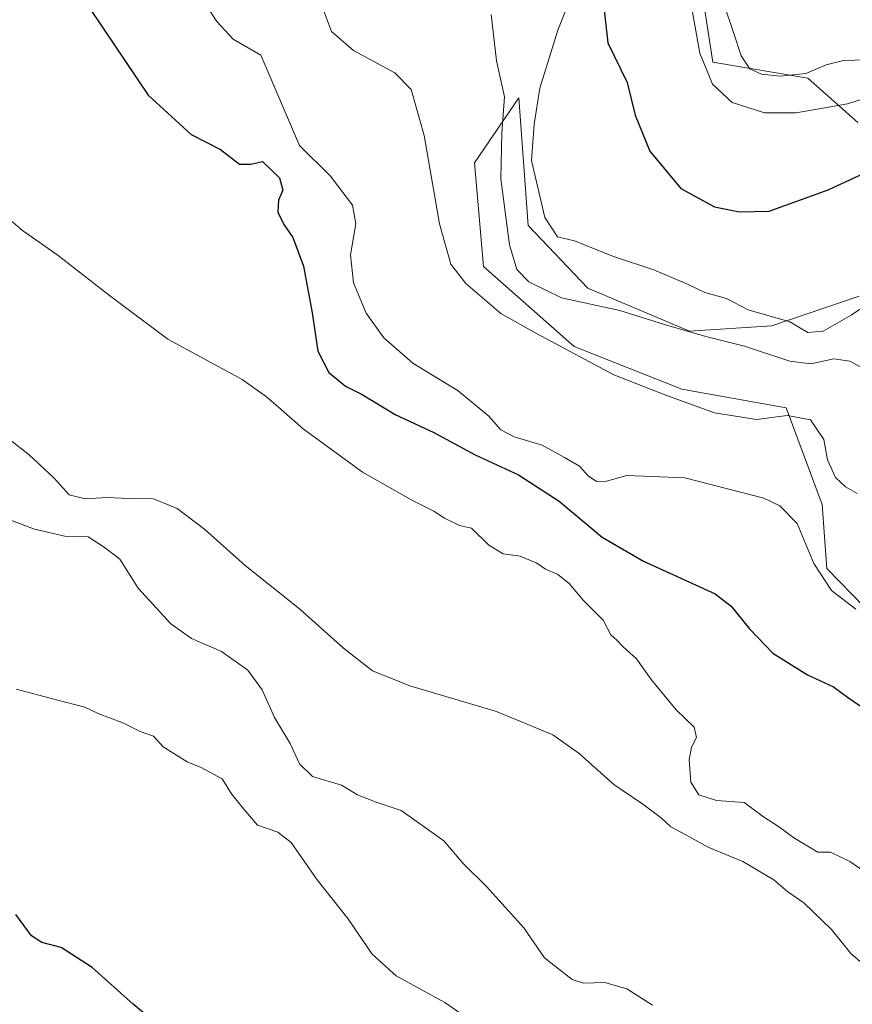
# Model space of a CAD drawing. Units: metres. Extents: x 624961 to 628428, y 4704107 to 4706483.
# Drawn here: x 625758 to 625931, y 4705167 to 4705372 of the extents above; entities that cross this region are included whole.
import ezdxf

# ---------------------------------------------------------------- set-up
doc = ezdxf.new("R2010")
doc.units = ezdxf.units.M
doc.header["$MEASUREMENT"] = 0
for name, color, linetype, lineweight in [('Cultivos herbáceos CxS', 92, 'Continuous', 0), ('Curva de nivel maestra', 30, 'Continuous', 30), ('Curva de nivel normal', 30, 'Continuous', 0), ('Matorral CxS', 135, 'Continuous', 0)]:
    doc.layers.add(name, color=color, linetype=linetype, lineweight=lineweight)

# ---------------------------------------------------------------- blocks, each defined once
blk = doc.blocks.new('*U3')
at = {"layer": 'Matorral CxS', "color": 135, "linetype": 'Continuous', "lineweight": 0}
for points in [[(625933.8739, 4705249.2379, 556.5197000000044), (625926.0389, 4705257.289899999, 556.1622999999963), (625925.0543000001, 4705270.598900001, 557.3481999999931), (625917.5368999997, 4705290.722899999, 561.8617999999988), (625895.8361000001, 4705294.602700001, 561.5498999999982), (625873.3667000001, 4705303.543500001, 561.3589000000065), (625854.5053000003, 4705320.1963, 561.5261000000028), (625852.6687000003, 4705341.738500001, 561.9205999999976), (625861.8409000002, 4705355.312899999, 566.1728000000003), (625863.8110999997, 4705328.693499999, 567.3785999999964), (625876.2238999996, 4705315.681700001, 567.4079000000056), (625897.4234999996, 4705306.7095, 565.9428999999947), (625914.5471000001, 4705307.790899999, 569.8549999999959), (625932.8081, 4705313.981100001, 571.2948999999935)], [(625932.4918999998, 4705350.168099999, 579.8935999999958), (625922.0854000002, 4705359.4211, 585.7798000000039), (625902.3046000004, 4705362.7159, 581.4777999999933), (625897.7122999999, 4705392.4419, 581.341499999995)]]:
    blk.add_polyline3d(points, dxfattribs=at)

msp = doc.modelspace()

# ---------------------------------------------------------------- linework, layer by layer
at = {"layer": 'Cultivos herbáceos CxS', "color": 92, "linetype": 'Continuous', "lineweight": 0}
for points in [[(625897.7122999999, 4705392.4419, 581.341499999995), (625902.3046000004, 4705362.7159, 581.4777999999933), (625922.0854000002, 4705359.4211, 585.7798000000039), (625932.4918999998, 4705350.168099999, 579.8935999999958)], [(625897.7122999999, 4705392.4419, 581.341499999995), (625902.3046000004, 4705362.7159, 581.4777999999933), (625922.0854000002, 4705359.4211, 585.7798000000039), (625932.4918999998, 4705350.168099999, 579.8935999999958)], [(625932.8081, 4705313.981100001, 571.2948999999935), (625914.5471000001, 4705307.790899999, 569.8549999999959), (625897.4234999996, 4705306.7095, 565.9428999999947), (625876.2238999996, 4705315.681700001, 567.4079000000056), (625863.8110999997, 4705328.693499999, 567.3785999999964), (625861.8409000002, 4705355.312899999, 566.1728000000003), (625852.6687000003, 4705341.738500001, 561.9205999999976), (625854.5053000003, 4705320.1963, 561.5261000000028), (625873.3667000001, 4705303.543500001, 561.3589000000065), (625895.8361000001, 4705294.602700001, 561.5498999999982), (625917.5368999997, 4705290.722899999, 561.8617999999988), (625925.0543000001, 4705270.598900001, 557.3481999999931), (625926.0389, 4705257.289899999, 556.1622999999963), (625933.8739, 4705249.2379, 556.5197000000044)], [(625932.8081, 4705313.981100001, 571.2948999999935), (625914.5471000001, 4705307.790899999, 569.8549999999959), (625897.4234999996, 4705306.7095, 565.9428999999947), (625876.2238999996, 4705315.681700001, 567.4079000000056), (625863.8110999997, 4705328.693499999, 567.3785999999964), (625861.8409000002, 4705355.312899999, 566.1728000000003), (625852.6687000003, 4705341.738500001, 561.9205999999976), (625854.5053000003, 4705320.1963, 561.5261000000028), (625873.3667000001, 4705303.543500001, 561.3589000000065), (625895.8361000001, 4705294.602700001, 561.5498999999982), (625917.5368999997, 4705290.722899999, 561.8617999999988), (625925.0543000001, 4705270.598900001, 557.3481999999931), (625926.0389, 4705257.289899999, 556.1622999999963), (625933.8739, 4705249.2379, 556.5197000000044)]]:
    msp.add_polyline3d(points, dxfattribs=at)
at = {"layer": 'Curva de nivel maestra', "color": 30, "linetype": 'Continuous', "lineweight": 30, "flags": 128}
for points, elevation in [([(625879.2999999998, 4705376.700099999), (625880.4199999999, 4705366.7601), (625884.4299999997, 4705358.4901), (625886.1100000005, 4705351.690099999), (625889.1600000003, 4705344.170100001), (625895.6200000001, 4705336.4301), (625902.6200000001, 4705332.610099999), (625907.8600000005, 4705331.5801), (625914.0199999996, 4705331.720100001), (625926.3499999996, 4705336.140100001), (625933.6900000004, 4705339.520099999)], 575), ([(625772.6399999997, 4705373.6801), (625784.6799999997, 4705355.860099999), (625793.6200000001, 4705347.6601), (625799.7000000002, 4705344.530099999), (625803.7000000002, 4705341.4801), (625806.0300000003, 4705341.460100001), (625808.4800000006, 4705342.040100001), (625812.0199999996, 4705338.610099999), (625812.7400000002, 4705336.0801), (625811.79, 4705333.9801), (625811.6799999997, 4705331.470100001), (625812.8899999997, 4705328.940099999), (625814.7999999998, 4705326.190099999), (625817.0099999999, 4705320.2301), (625818.7999999998, 4705310.540100001), (625819.9800000006, 4705302.540100001), (625822.2699999996, 4705298.110099999), (625825.7400000002, 4705295.2401), (625829.2199999997, 4705293.530099999), (625836.0800000001, 4705289.340100001), (625844.1399999997, 4705285.640100001), (625852.7800000003, 4705280.9901), (625861.7800000003, 4705276.790100001), (625870.2599999999, 4705271.280099999), (625879.2400000002, 4705263.840100001), (625887.8600000005, 4705258.840100001), (625902.7999999998, 4705252.0001), (625906.1399999997, 4705249.420100001), (625909.9100000003, 4705244.720100001), (625914.7599999999, 4705239.690099999), (625921.9900000002, 4705235.130100001), (625927.4299999997, 4705232.6601), (625930.3700000001, 4705230.4901), (625934.0899999999, 4705227.920100001)], 550), ([(625792.8499999996, 4705157.0701), (625781.5199999996, 4705166.590100001), (625772.9900000002, 4705174.200099999), (625766.5, 4705178.370100001), (625762.5, 4705179.420100001), (625760.3700000001, 4705180.780099999), (625757.0599999997, 4705185.2301)], 525)]:
    msp.add_lwpolyline(points, dxfattribs=dict(at, elevation=elevation))
at = {"layer": 'Curva de nivel normal', "color": 30, "linetype": 'Continuous', "lineweight": 0, "flags": 128}
for points, elevation in [([(625792.9000000004, 4705380.390100001), (625798.9400000004, 4705371.1601), (625802.3499999996, 4705367.520099999), (625808.1399999997, 4705364.190099999), (625816.1500000004, 4705345.370100001), (625822.6200000001, 4705339.0001), (625827.25, 4705332.920100001), (625827.9100000003, 4705329.0801), (625826.79, 4705322.590100001), (625827.4400000004, 4705316.770099999), (625830.0800000001, 4705310.460100001), (625833.75, 4705305.340100001), (625839.7800000003, 4705300.020099999), (625849.2199999997, 4705294.290100001), (625855.5899999999, 4705288.9901), (625858.0899999999, 4705286.130100001), (625860.9000000004, 4705284.700099999), (625866.75, 4705283.0001), (625871.3600000005, 4705280.4101), (625874.4800000006, 4705278.620100001), (625876.2999999998, 4705276.5601), (625878.0599999997, 4705275.380100001), (625880.1500000004, 4705275.440099999), (625884.3799999999, 4705276.620100001), (625896.4299999997, 4705276.1601), (625912.8899999997, 4705271.9001), (625916.25, 4705270.360099999), (625919.8399999999, 4705266.640100001), (625923.3200000003, 4705258.3301), (625926.9800000006, 4705252.710100001), (625932.0999999996, 4705248.8301)], 555), ([(625932.3300000001, 4705272.870100001), (625929.9000000004, 4705274.2601), (625927.8600000005, 4705276.2601), (625926.1799999997, 4705279.920100001), (625925.4299999997, 4705284.1601), (625922.6299999999, 4705288.2601), (625917.7999999998, 4705289.130100001), (625911.3799999999, 4705288.340100001), (625902.6699999999, 4705289.690099999), (625892.4900000002, 4705293.350099999), (625881.6600000003, 4705297.5801), (625865.5599999997, 4705306.2301), (625858.0999999996, 4705310.390100001), (625850.8600000005, 4705316.610099999), (625847.7100000001, 4705320.670100001), (625845.3700000001, 4705329.0801), (625842.1799999997, 4705347.4301), (625839.4600000001, 4705357.040100001), (625836.0700000003, 4705360.5101), (625827.4199999999, 4705365.1601), (625822.8799999999, 4705369.0801), (625820.7400000002, 4705374.690099999)], 560), ([(625936.2800000003, 4705313.5101), (625931.1299999999, 4705310.0101), (625925.2800000003, 4705306.720100001), (625922.0999999996, 4705306.4301), (625918.3499999996, 4705308.6601), (625909.6399999997, 4705311.170100001), (625905.1699999999, 4705313.5001), (625900.6399999997, 4705314.7501), (625897.0199999996, 4705316.470100001), (625889.9900000002, 4705319.460100001), (625881.6100000005, 4705322.270099999), (625873.4600000001, 4705325.5101), (625869.9199999999, 4705326.380100001), (625867.2999999998, 4705330.4001), (625864.54, 4705342.270099999), (625865.0499999998, 4705349.840100001), (625866.2199999997, 4705357.300100001), (625869.9900000002, 4705369.4101), (625871.7599999999, 4705373.7601)], 570), ([(625897.6799999997, 4705375.0801), (625899.5999999996, 4705364.610099999), (625902.2000000002, 4705358.140100001), (625906.3399999999, 4705354.3201), (625913.0800000001, 4705352.1601), (625919.6399999997, 4705352.140100001), (625930.3499999996, 4705354.050100001), (625936, 4705355.840100001)], 580), ([(625904.5499999998, 4705374.9001), (625906.6100000005, 4705368.9301), (625908.1699999999, 4705364.050100001), (625910.0300000003, 4705361.3201), (625912.4100000003, 4705360.2301), (625916.3700000001, 4705359.8201), (625921.6900000004, 4705360.360099999), (625925.8899999997, 4705362.170100001), (625929.4900000002, 4705363.090100001), (625934.2400000002, 4705363.2301)], 585), ([(625856.1200000001, 4705372.620100001), (625857.2100000001, 4705363.0101), (625858.9199999999, 4705355.470100001), (625858.3600000005, 4705348.0101), (625858.1500000004, 4705338.420100001), (625859.9100000003, 4705324.690099999), (625861.4900000002, 4705319.540100001), (625863.9500000002, 4705317.0001), (625870.7599999999, 4705313.6601), (625882.9000000004, 4705311.020099999), (625892.2300000006, 4705308.100099999), (625900.8499999996, 4705305.5701), (625908.9000000004, 4705303.5701), (625918.3499999996, 4705300.440099999), (625922.6900000004, 4705299.9101), (625927.4699999997, 4705300.920100001), (625930.8300000001, 4705300.4801), (625933.8700000001, 4705298.780099999)], 565), ([(625935.7800000003, 4705192.860099999), (625930.8200000003, 4705196.2401), (625926.8200000003, 4705198.2301), (625924.1500000004, 4705198.2301), (625919.1600000003, 4705201.200099999), (625915.9900000002, 4705203.5701), (625912.8300000001, 4705205.540100001), (625908.7999999998, 4705208.550100001), (625903.0499999998, 4705208.960100001), (625899.3600000005, 4705210.170100001), (625897.6900000004, 4705212.7601), (625897.3399999999, 4705217.420100001), (625897.8399999999, 4705220.090100001), (625898.9100000003, 4705222.090100001), (625898.4000000004, 4705224.2501), (625894.6399999997, 4705227.870100001), (625889.4600000001, 4705234.200099999), (625886.4100000003, 4705238.4801), (625883.5999999996, 4705241.0001), (625882.29, 4705242.360099999), (625881.0599999997, 4705243.470100001), (625879.4299999997, 4705246.5001), (625875.2999999998, 4705250.700099999), (625872.3899999997, 4705254.130100001), (625869.9800000006, 4705256.040100001), (625867.4400000004, 4705257.1601), (625865.6500000004, 4705258.370100001), (625862.1299999999, 4705259.860099999), (625858.5999999996, 4705260.3201), (625855.6500000004, 4705262.170100001), (625851.9800000006, 4705265.700099999), (625849.5300000003, 4705266.2601), (625846.3700000001, 4705267.7601), (625844.1699999999, 4705269.2301), (625839.7100000001, 4705271.4301), (625829.29, 4705277.350099999), (625816.9299999997, 4705286.360099999), (625812.3700000001, 4705290.4301), (625809.3099999997, 4705293.040100001), (625804.2400000002, 4705296.630100001), (625788.7599999999, 4705305.0101), (625776.6200000001, 4705314.110099999), (625765.9299999997, 4705322.450099999), (625758.5, 4705327.6601), (625754.0899999999, 4705331.4301)], 545), ([(625755.7999999998, 4705284.1801), (625759.8799999999, 4705280.9301), (625765.0700000003, 4705276.120100001), (625768.2100000001, 4705272.600099999), (625771.54, 4705271.7601), (625776.0300000003, 4705272.090100001), (625780.5300000003, 4705271.890100001), (625785.7699999996, 4705271.780099999), (625790.6699999999, 4705269.7601), (625796.4500000002, 4705265.420100001), (625804.8600000005, 4705257.880100001), (625816.1600000003, 4705248.880100001), (625825.3399999999, 4705240.7301), (625831.3700000001, 4705236.0101), (625839.1500000004, 4705232.870100001), (625857.2000000002, 4705227.5001), (625868.9400000004, 4705222.670100001), (625874.4699999997, 4705218.770099999), (625881.6399999997, 4705212.3201), (625887.7400000002, 4705208.220100001), (625891.5700000003, 4705205.3201), (625893.54, 4705203.460100001), (625896.5199999996, 4705201.9301), (625901.4299999997, 4705199.170100001), (625908.5599999997, 4705196.300100001), (625915.0300000003, 4705192.450099999), (625917.8899999997, 4705189.970100001), (625921.2400000002, 4705187.6601), (625927.0099999999, 4705182.090100001), (625931.0099999999, 4705177.090100001), (625935.4600000001, 4705173.280099999)], 540), ([(625749.4900000002, 4705269.780099999), (625760.9600000001, 4705265.4801), (625767.5800000001, 4705263.970100001), (625772.1699999999, 4705263.880100001), (625775.4600000001, 4705261.700099999), (625778.7400000002, 4705259.2301), (625782.5899999999, 4705253.170100001), (625789.3700000001, 4705245.7601), (625793.6799999997, 4705242.7401), (625799.9199999999, 4705239.9801), (625805.4199999999, 4705236.1501), (625808.3899999997, 4705232.020099999), (625810.9400000004, 4705226.2601), (625814.2300000006, 4705220.860099999), (625816.2000000002, 4705216.600099999), (625818.9100000003, 4705214.0001), (625824.9500000002, 4705212.170100001), (625828.2400000002, 4705210.170100001), (625832.1600000003, 4705208.620100001), (625837.3700000001, 4705206.860099999), (625846.2400000002, 4705200.590100001), (625850.3600000005, 4705195.8101), (625855.1200000001, 4705191.0801), (625862.9299999997, 4705182.4801), (625867.2199999997, 4705176.2401), (625870.1600000003, 4705173.890100001), (625872.9600000001, 4705171.700099999), (625875.3300000001, 4705170.960100001), (625879.7999999998, 4705171.110099999), (625884.3499999996, 4705169.790100001), (625889.7300000006, 4705166.350099999)], 535), ([(625757.1299999999, 4705232.190099999), (625765.5300000003, 4705229.9101), (625771.4299999997, 4705228.4001), (625774.2199999997, 4705227.120100001), (625779.3799999999, 4705225.1601), (625782.9600000001, 4705223.340100001), (625785.79, 4705222.390100001), (625787.79, 4705220.130100001), (625792.7999999998, 4705217.0101), (625795.7199999997, 4705215.850099999), (625800.0599999997, 4705213.520099999), (625801.9800000006, 4705210.370100001), (625804.2300000006, 4705207.590100001), (625807.4500000002, 4705203.840100001), (625811.6600000003, 4705202.4001), (625814.4199999999, 4705200.200099999), (625819.8600000005, 4705192.440099999), (625826.2300000006, 4705184.4101), (625831.29, 4705176.9801), (625836.3399999999, 4705172.4801), (625846.4800000006, 4705166.880100001), (625855.3399999999, 4705160.7401)], 530)]:
    msp.add_lwpolyline(points, dxfattribs=dict(at, elevation=elevation))
at = {"layer": 'Matorral CxS', "color": 135, "linetype": 'Continuous', "lineweight": 0}
for points in [[(625897.7122999999, 4705392.4419, 581.341499999995), (625902.3046000004, 4705362.7159, 581.4777999999933), (625922.0854000002, 4705359.4211, 585.7798000000039), (625932.4918999998, 4705350.168099999, 579.8935999999958)], [(625932.8081, 4705313.981100001, 571.2948999999935), (625914.5471000001, 4705307.790899999, 569.8549999999959), (625897.4234999996, 4705306.7095, 565.9428999999947), (625876.2238999996, 4705315.681700001, 567.4079000000056), (625863.8110999997, 4705328.693499999, 567.3785999999964), (625861.8409000002, 4705355.312899999, 566.1728000000003), (625852.6687000003, 4705341.738500001, 561.9205999999976), (625854.5053000003, 4705320.1963, 561.5261000000028), (625873.3667000001, 4705303.543500001, 561.3589000000065), (625895.8361000001, 4705294.602700001, 561.5498999999982), (625917.5368999997, 4705290.722899999, 561.8617999999988), (625925.0543000001, 4705270.598900001, 557.3481999999931), (625926.0389, 4705257.289899999, 556.1622999999963), (625933.8739, 4705249.2379, 556.5197000000044)]]:
    msp.add_polyline3d(points, dxfattribs=at)

# ---------------------------------------------------------------- block references
msp.add_blockref('*U3', (0, 0), dxfattribs=at)

doc.saveas('drawing.dxf')
